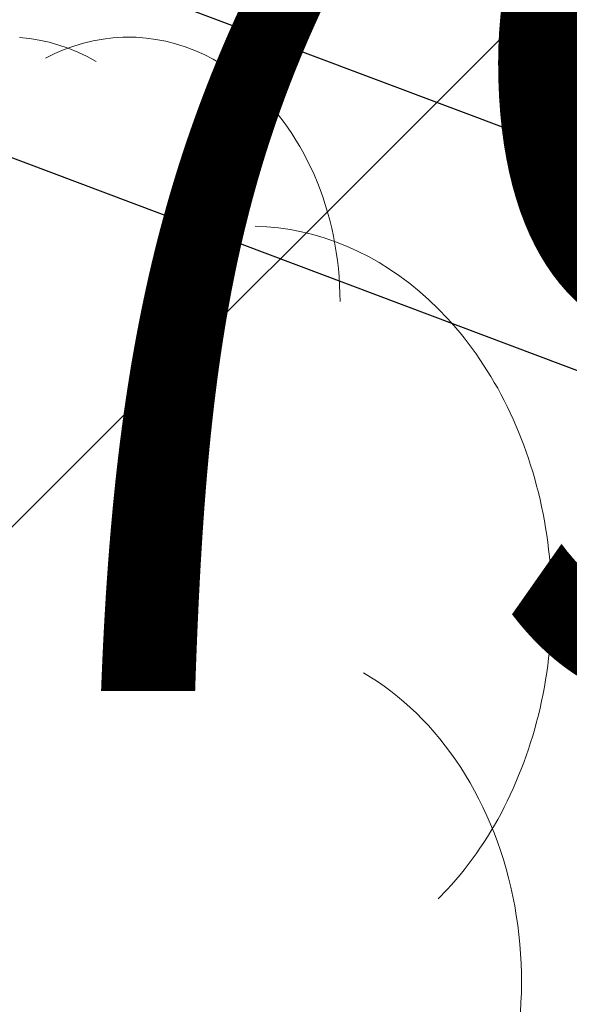
# Model space of a CAD drawing. Units: metres. Extents: x 3 to 6571835, y 1 to 4683161.
# Drawn here: x 6569516 to 6569517, y 4682004 to 4682005 of the extents above; entities that cross this region are included whole.
import ezdxf
from ezdxf.enums import TextEntityAlignment as Align

# ---------------------------------------------------------------- set-up
doc = ezdxf.new("R2010")
doc.units = ezdxf.units.M
doc.header["$MEASUREMENT"] = 0
doc.linetypes.add('DASHDOT', pattern=[1, 0.5, -0.25, 0, -0.25])
for name, color, linetype, lineweight in [('00_mb_new_port_area', 43, 'Continuous', 50), ('00_mb_sector_area', 7, 'DASHDOT', 30), ('Hatch conservation area', 1, 'Continuous', 9)]:
    doc.layers.add(name, color=color, linetype=linetype, lineweight=lineweight)
doc.layers.add('top znaci', color=250, linetype='Continuous')
doc.layers.add('zardinjere', color=3, linetype='Continuous')
doc.styles.add('DETAC', font='txt.shx', dxfattribs={"width": 0.8})

# ---------------------------------------------------------------- blocks, each defined once
blk = doc.blocks.new('TACKA')
at = {"color": 0, "linetype": 'ByBlock', "style": 'DETAC', "width": 0.8}
for tag, p in [('IMTAC', (0.5751484408243925, 0.6849340635621104)), ('KOTAC', (0.5751484408243925, -0.6913018931144208))]:
    blk.add_attdef(tag, text='', height=1, dxfattribs=at).set_placement(p, align=Align.MIDDLE_LEFT)
at = {"color": 0, "linetype": 'ByBlock', "style": 'DETAC', "width": 0.8, "flags": 1}
blk.add_attdef('OPTAC', text='', height=1, dxfattribs=at).set_placement((-0.4106389850749395, -0.002909838457522795), align=Align.MIDDLE_RIGHT)
blk = doc.blocks.new('T95-04')
at = {"linetype": 'Continuous', "lineweight": 9}
for points in [[(0.0935198, 5.04436, 0), (0.0835374, 5.050009999999999, 0), (0.07348560000000001, 5.05546, 0), (0.0633667, 5.06071, 0), (0.05318340000000001, 5.06576, 0), (0.042938, 5.07061, 0), (0.0326331, 5.075269999999997, 0), (0.0222712, 5.07972, 0), (0.0118549, 5.08396, 0), (0.00138661, 5.088009999999997, 0), (-0.00913097, 5.09184, 0), (-0.0196953, 5.09548, 0), (-0.0303038, 5.0989, 0), (-0.0409539, 5.102119999999998, 0), (-0.05164299999999999, 5.105119999999999, 0), (-0.0623684, 5.10792, 0), (-0.0731275, 5.110509999999996, 0), (-0.0839177, 5.112879999999997, 0), (-0.09473630000000001, 5.11505, 0), (-0.105581, 5.116999999999999, 0), (-0.116448, 5.118739999999998, 0), (-0.127336, 5.120269999999996, 0), (-0.138242, 5.12159, 0), (-0.149163, 5.12269, 0), (-0.160097, 5.123579999999998, 0)], [(0.9, 4.25, 0), (0.899914, 4.2637, 0), (0.8996569999999998, 4.277389999999998, 0), (0.899228, 4.291069999999999, 0), (0.8986280000000001, 4.30475, 0), (0.8978569999999999, 4.31841, 0), (0.896915, 4.332049999999997, 0), (0.895803, 4.345679999999997, 0), (0.8945190000000001, 4.35928, 0), (0.8930659999999999, 4.372849999999997, 0), (0.8914429999999999, 4.3864, 0), (0.8896499999999999, 4.39991, 0), (0.887689, 4.41338, 0), (0.8855589999999999, 4.426819999999998, 0), (0.8832610000000001, 4.440209999999998, 0), (0.8807950000000001, 4.453549999999999, 0), (0.8781629999999999, 4.466849999999999, 0), (0.875365, 4.480089999999997, 0), (0.8724009999999998, 4.493269999999998, 0), (0.8692729999999999, 4.5064, 0), (0.86598, 4.519459999999998, 0), (0.8625249999999999, 4.532459999999999, 0), (0.8589069999999999, 4.54539, 0), (0.8551270000000001, 4.558239999999998, 0), (0.851188, 4.571019999999998, 0), (0.847088, 4.583719999999998, 0), (0.84283, 4.596339999999997, 0), (0.8384149999999998, 4.608869999999998, 0), (0.833843, 4.621319999999998, 0), (0.8291159999999997, 4.63368, 0), (0.824235, 4.64594, 0), (0.8192009999999998, 4.6581, 0), (0.8140149999999998, 4.670169999999997, 0), (0.808679, 4.682129999999999, 0), (0.8031939999999999, 4.693979999999998, 0), (0.79756, 4.705729999999999, 0), (0.7917810000000002, 4.717369999999998, 0), (0.785856, 4.728889999999998, 0), (0.7797880000000001, 4.740289999999999, 0), (0.773578, 4.75157, 0), (0.7672280000000004, 4.76273, 0), (0.760738, 4.773769999999998, 0), (0.754111, 4.784669999999998, 0), (0.7473489999999999, 4.795449999999997, 0), (0.740452, 4.80609, 0), (0.733423, 4.8166, 0), (0.726263, 4.826959999999997, 0), (0.7189740000000004, 4.837189999999997, 0), (0.7115580000000002, 4.847269999999999, 0), (0.704017, 4.85721, 0), (0.6963520000000001, 4.86699, 0), (0.688566, 4.876629999999998, 0), (0.6806600000000002, 4.886109999999999, 0), (0.672636, 4.89543, 0), (0.664496, 4.9046, 0), (0.656243, 4.91361, 0), (0.647878, 4.92246, 0), (0.6394029999999999, 4.93114, 0), (0.630821, 4.93965, 0), (0.6221320000000004, 4.947989999999999, 0), (0.6133410000000002, 4.956169999999998, 0), (0.604448, 4.964169999999998, 0), (0.595456, 4.971989999999999, 0), (0.5863680000000004, 4.979639999999998, 0), (0.577184, 4.987109999999999, 0), (0.5679090000000003, 4.994399999999997, 0), (0.5585430000000003, 5.001509999999997, 0), (0.549089, 5.008429999999997, 0), (0.5395500000000001, 5.015169999999999, 0), (0.529927, 5.021709999999997, 0), (0.520224, 5.02808, 0), (0.5104420000000001, 5.034239999999998, 0), (0.5005850000000001, 5.040219999999997, 0), (0.490653, 5.046009999999998, 0), (0.4806510000000002, 5.051599999999996, 0), (0.470579, 5.056989999999998, 0), (0.4604420000000001, 5.062179999999997, 0), (0.45024, 5.067179999999998, 0), (0.4399770000000001, 5.071969999999999, 0), (0.4296560000000003, 5.076569999999998, 0), (0.419278, 5.08096, 0), (0.408846, 5.085149999999998, 0), (0.398364, 5.089129999999999, 0), (0.387832, 5.092909999999998, 0), (0.377255, 5.096479999999997, 0), (0.366634, 5.099849999999999, 0), (0.355973, 5.102999999999997, 0), (0.345273, 5.105949999999999, 0), (0.334538, 5.10869, 0), (0.323769, 5.111209999999998, 0), (0.312971, 5.113529999999999, 0), (0.302144, 5.11563, 0), (0.291293, 5.11753, 0), (0.280419, 5.119209999999998, 0), (0.269526, 5.120669999999998, 0), (0.258615, 5.121929999999998, 0), (0.24769, 5.122969999999998, 0), (0.236754, 5.123789999999998, 0), (0.225808, 5.12441, 0), (0.214857, 5.124799999999998, 0), (0.203901, 5.12499, 0), (0.192945, 5.124959999999997, 0), (0.18199, 5.124709999999999, 0), (0.17104, 5.124249999999999, 0), (0.160097, 5.123579999999998, 0), (0.149163, 5.12269, 0), (0.138242, 5.12159, 0), (0.127336, 5.120269999999996, 0), (0.116448, 5.118739999999998, 0), (0.105581, 5.116999999999999, 0), (0.09473630000000001, 5.11505, 0), (0.0839177, 5.112879999999997, 0), (0.0731275, 5.110509999999996, 0), (0.0623684, 5.10792, 0), (0.05164299999999999, 5.105119999999999, 0), (0.0409539, 5.102119999999998, 0), (0.0303038, 5.0989, 0), (0.0196953, 5.09548, 0), (0.00913097, 5.09184, 0), (-0.00138661, 5.088009999999997, 0), (-0.0118549, 5.08396, 0), (-0.0222712, 5.07972, 0), (-0.0326331, 5.075269999999997, 0), (-0.042938, 5.07061, 0), (-0.05318340000000001, 5.06576, 0), (-0.0633667, 5.06071, 0), (-0.07348560000000001, 5.05546, 0), (-0.0835374, 5.050009999999999, 0), (-0.0935198, 5.04436, 0)], [(1.224699999999999, 2.273909999999998, 0), (1.23963, 2.28914, 0), (1.25432, 2.304729999999997, 0), (1.26877, 2.320669999999998, 0), (1.28298, 2.336949999999998, 0), (1.296929999999999, 2.353569999999999, 0), (1.310619999999999, 2.37053, 0), (1.324039999999998, 2.387809999999999, 0), (1.337199999999999, 2.405409999999998, 0), (1.35009, 2.423319999999999, 0), (1.362689999999999, 2.441549999999998, 0), (1.37501, 2.460069999999999, 0), (1.387049999999999, 2.478879999999997, 0), (1.398789999999999, 2.49799, 0), (1.410229999999999, 2.51737, 0), (1.421379999999999, 2.53702, 0), (1.43222, 2.556939999999999, 0), (1.44275, 2.577119999999998, 0), (1.45297, 2.597539999999999, 0), (1.462869999999997, 2.618209999999999, 0), (1.47245, 2.63911, 0), (1.4817, 2.660239999999999, 0), (1.490629999999999, 2.681589999999999, 0), (1.499229999999999, 2.703149999999998, 0), (1.507489999999999, 2.724909999999998, 0), (1.515419999999999, 2.746869999999998, 0), (1.52301, 2.769019999999998, 0), (1.53025, 2.791339999999998, 0), (1.53715, 2.813829999999999, 0), (1.5437, 2.836489999999998, 0), (1.5499, 2.8593, 0), (1.555739999999999, 2.882249999999998, 0), (1.561239999999999, 2.905349999999998, 0), (1.56637, 2.92856, 0), (1.57115, 2.9519, 0), (1.57556, 2.97535, 0), (1.57962, 2.998899999999999, 0), (1.583309999999999, 3.022549999999998, 0), (1.586629999999999, 3.046279999999998, 0), (1.58959, 3.070079999999998, 0), (1.592179999999999, 3.093949999999998, 0), (1.5944, 3.117879999999998, 0), (1.596249999999999, 3.141859999999998, 0), (1.597729999999999, 3.16588, 0), (1.59884, 3.189929999999998, 0), (1.59959, 3.213999999999998, 0), (1.599949999999999, 3.23809, 0), (1.599949999999999, 3.262179999999998, 0), (1.59958, 3.286259999999998, 0), (1.598829999999999, 3.31033, 0), (1.597719999999996, 3.334379999999999, 0), (1.59623, 3.3584, 0), (1.594379999999999, 3.382379999999998, 0), (1.592149999999999, 3.406309999999998, 0), (1.58956, 3.43018, 0), (1.586599999999998, 3.45398, 0), (1.58327, 3.477709999999998, 0), (1.579569999999999, 3.50136, 0), (1.57552, 3.524909999999998, 0), (1.571099999999999, 3.54835, 0), (1.566319999999999, 3.571689999999998, 0), (1.56118, 3.59491, 0), (1.555679999999999, 3.617999999999998, 0), (1.549829999999996, 3.64095, 0), (1.543629999999997, 3.663759999999999, 0), (1.537069999999999, 3.686409999999998, 0), (1.53017, 3.708899999999998, 0), (1.52292, 3.73123, 0), (1.515329999999999, 3.753369999999998, 0), (1.5074, 3.775329999999998, 0), (1.499139999999996, 3.797089999999998, 0), (1.49054, 3.818639999999998, 0), (1.4816, 3.839989999999998, 0), (1.472339999999999, 3.861119999999998, 0), (1.46276, 3.882019999999998, 0), (1.45286, 3.90268, 0), (1.442639999999999, 3.923109999999999, 0), (1.432099999999999, 3.94328, 0), (1.42126, 3.963189999999998, 0), (1.410109999999999, 3.98285, 0), (1.39866, 4.002219999999999, 0), (1.386919999999999, 4.021319999999998, 0), (1.374879999999999, 4.04014, 0), (1.362549999999999, 4.058659999999997, 0), (1.349949999999999, 4.076869999999998, 0), (1.337059999999999, 4.094789999999997, 0), (1.3239, 4.112379999999999, 0), (1.31047, 4.129659999999999, 0), (1.296769999999998, 4.146609999999999, 0), (1.28282, 4.16323, 0), (1.26862, 4.179509999999998, 0), (1.254159999999999, 4.195439999999998, 0), (1.23946, 4.21103, 0), (1.224529999999999, 4.22625, 0), (1.209359999999998, 4.241109999999999, 0), (1.193969999999998, 4.255609999999999, 0), (1.17836, 4.26973, 0), (1.162529999999998, 4.283469999999999, 0), (1.14649, 4.296829999999999, 0), (1.130249999999998, 4.3098, 0), (1.113809999999998, 4.322379999999999, 0), (1.097189999999996, 4.334559999999997, 0), (1.08037, 4.34633, 0), (1.063379999999998, 4.3577, 0), (1.046219999999999, 4.36866, 0), (1.028889999999997, 4.379199999999999, 0), (1.0114, 4.389319999999997, 0), (0.9937590000000001, 4.39902, 0), (0.975972, 4.40829, 0), (0.958045, 4.41713, 0), (0.9399850000000001, 4.425539999999998, 0), (0.9217989999999998, 4.43351, 0), (0.903493, 4.44104, 0), (0.885075, 4.448129999999999, 0), (0.8665499999999999, 4.45478, 0), (0.8479270000000001, 4.460969999999996, 0), (0.829211, 4.466719999999998, 0), (0.810411, 4.472019999999996, 0), (0.7915320000000003, 4.47686, 0), (0.772582, 4.481239999999997, 0), (0.7535680000000001, 4.48517, 0), (0.7344970000000001, 4.48864, 0), (0.7153760000000001, 4.491649999999999, 0), (0.696212, 4.4942, 0), (0.677013, 4.49629, 0), (0.6577850000000001, 4.49791, 0), (0.6385350000000001, 4.499069999999997, 0), (0.619271, 4.499769999999998, 0), (0.6, 4.5, 0)], [(1.496389999999997, 1.89934, 0), (1.49832, 1.931359999999999, 0), (1.499519999999999, 1.963449999999999, 0), (1.499989999999999, 1.995559999999996, 0), (1.49973, 2.02768, 0), (1.498729999999999, 2.059769999999998, 0), (1.496999999999999, 2.091819999999998, 0), (1.494529999999999, 2.12379, 0), (1.491339999999999, 2.155659999999996, 0), (1.48742, 2.187409999999998, 0), (1.482779999999999, 2.218999999999998, 0), (1.47742, 2.25041, 0), (1.471349999999999, 2.28162, 0), (1.46456, 2.3126, 0), (1.45707, 2.343319999999998, 0), (1.448879999999999, 2.373759999999998, 0), (1.439999999999999, 2.4039, 0), (1.430429999999999, 2.43371, 0), (1.42019, 2.463169999999998, 0), (1.40927, 2.492249999999998, 0), (1.397699999999999, 2.520929999999999, 0), (1.385479999999996, 2.549179999999998, 0), (1.37262, 2.576979999999998, 0), (1.359129999999999, 2.604319999999999, 0), (1.34501, 2.631159999999999, 0), (1.3303, 2.65749, 0), (1.31498, 2.683279999999998, 0), (1.299089999999998, 2.70852, 0), (1.28262, 2.733169999999998, 0), (1.2656, 2.757229999999998, 0), (1.248029999999998, 2.780679999999998, 0), (1.22994, 2.80348, 0), (1.21133, 2.825639999999998, 0), (1.192229999999999, 2.847109999999998, 0), (1.172639999999999, 2.8679, 0), (1.15259, 2.887979999999997, 0), (1.132079999999998, 2.907339999999998, 0), (1.11114, 2.925959999999999, 0), (1.08979, 2.94382, 0), (1.06803, 2.960909999999996, 0), (1.0459, 2.977219999999998, 0), (1.0234, 2.992729999999999, 0), (1.00055, 3.007439999999999, 0), (0.977383, 3.021319999999998, 0)]]:
    blk.add_polyline3d(points, dxfattribs=at)

msp = doc.modelspace()

# ---------------------------------------------------------------- hatches: boundary and pattern name
at = {"layer": '00_mb_new_port_area', "lineweight": -3}
h = msp.add_hatch(dxfattribs=at)
h.set_pattern_fill('ANSI37', color=256, scale=50)
h.set_pattern_definition([(45, (0, 0), (-4.419417382415922, 4.419417382415922), []), (135, (0, 0), (-4.419417382415922, -4.419417382415921), [])])
edge = h.paths.add_edge_path()
edge.add_line((6569986.101501582, 4682590.021919183), (6569956.081107585, 4682571.740497716))
edge.add_line((6569956.081107585, 4682571.740497716), (6569915.255356923, 4682552.785696314))
edge.add_line((6569915.255356923, 4682552.785696314), (6569898.678173086, 4682544.122102962))
edge.add_line((6569898.678173086, 4682544.122102962), (6569885.856022811, 4682535.882205872))
edge.add_line((6569885.856022811, 4682535.882205872), (6569870.652719684, 4682524.576515037))
edge.add_line((6569870.652719684, 4682524.576515037), (6569840.38305639, 4682493.976047185))
edge.add_line((6569840.38305639, 4682493.976047185), (6569832.531234916, 4682485.59639124))
edge.add_line((6569832.531234916, 4682485.59639124), (6569824.186951992, 4682465.54925534))
edge.add_line((6569824.186951992, 4682465.54925534), (6569822.294397559, 4682457.938036955))
edge.add_line((6569822.294397559, 4682457.938036955), (6569820.145965215, 4682452.1018852))
edge.add_line((6569820.145965215, 4682452.1018852), (6569815.482166312, 4682429.776770147))
edge.add_line((6569815.482166312, 4682429.776770147), (6569816.397194167, 4682408.219610342))
edge.add_line((6569816.397194167, 4682408.219610342), (6569816.535905836, 4682398.835576362))
edge.add_line((6569816.535905836, 4682398.835576362), (6569820.611300976, 4682385.144869715))
edge.add_line((6569820.611300976, 4682385.144869715), (6569827.629897881, 4682367.849864687))
edge.add_line((6569827.629897881, 4682367.849864687), (6569836.507840732, 4682349.784017595))
edge.add_line((6569836.507840732, 4682349.784017595), (6569859.867400969, 4682329.396637823))
edge.add_line((6569859.867400969, 4682329.396637823), (6569782.476887207, 4682156.324700228))
edge.add_line((6569782.476887207, 4682156.324700228), (6569804.457738917, 4682123.12739438))
edge.add_line((6569804.457738917, 4682123.12739438), (6569808.329, 4682045.626))
edge.add_line((6569808.329, 4682045.626), (6569803.95657422, 4682044.204467032))
edge.add_line((6569803.95657422, 4682044.204467032), (6569796.555451088, 4682040.703613248))
edge.add_line((6569796.555451088, 4682040.703613248), (6569785.900088317, 4682035.212572278))
edge.add_line((6569785.900088317, 4682035.212572278), (6569773.285999999, 4682029.397))
edge.add_line((6569773.285999999, 4682029.397), (6569710.301538462, 4682015.832538461))
edge.add_line((6569710.301538462, 4682015.832538461), (6569707.53, 4682040.75))
edge.add_line((6569707.53, 4682040.75), (6569652.325983862, 4682033.962096161))
edge.add_line((6569652.325983862, 4682033.962096161), (6569641.338867173, 4682042.463261342))
edge.add_line((6569641.338867173, 4682042.463261342), (6569640.004684333, 4682044.485238777))
edge.add_line((6569640.004684333, 4682044.485238777), (6569598.043280573, 4681994.105171384))
edge.add_line((6569598.043280573, 4681994.105171384), (6569485.460418322, 4682034.901516542))
edge.add_line((6569485.460418322, 4682034.901516542), (6569484.049589251, 4682067.73824741))
edge.add_line((6569484.049589251, 4682067.73824741), (6569484.839673056, 4682097.282975527))
edge.add_line((6569484.839673056, 4682097.282975527), (6569486.461594978, 4682112.898532203))
edge.add_line((6569486.461594978, 4682112.898532203), (6569488.235958131, 4682123.044086463))
edge.add_line((6569488.235958131, 4682123.044086463), (6569489.725, 4682143.906))
edge.add_line((6569489.725, 4682143.906), (6569494.472693973, 4682145.463303587))
edge.add_line((6569494.472693973, 4682145.463303587), (6569540.225999675, 4682257.187999203))
edge.add_line((6569540.225999675, 4682257.187999203), (6569541.57056985, 4682263.736904895))
edge.add_line((6569541.57056985, 4682263.736904895), (6569542.240550396, 4682263.465327963))
edge.add_line((6569542.240550396, 4682263.465327963), (6569551.376, 4682262.824))
edge.add_line((6569551.376, 4682262.824), (6569556.311746083, 4682260.682960455))
edge.add_line((6569556.311746083, 4682260.682960455), (6569558.2832817, 4682261.637331532))
edge.add_line((6569558.2832817, 4682261.637331532), (6569563.635286512, 4682266.935308517))
edge.add_line((6569563.635286512, 4682266.935308517), (6569569.055938193, 4682275.33062306))
edge.add_line((6569569.055938193, 4682275.33062306), (6569576.300376747, 4682281.379510012))
edge.add_line((6569576.300376747, 4682281.379510012), (6569579.759807294, 4682287.990553369))
edge.add_line((6569579.759807294, 4682287.990553369), (6569581.843797646, 4682297.757039336))
edge.add_line((6569581.843797646, 4682297.757039336), (6569582.851593432, 4682299.438888879))
edge.add_line((6569582.851593432, 4682299.438888879), (6569585.927573816, 4682306.933742635))
edge.add_line((6569585.927573816, 4682306.933742635), (6569586.251245304, 4682308.851471636))
edge.add_line((6569586.251245304, 4682308.851471636), (6569591.390645877, 4682314.970653069))
edge.add_line((6569591.390645877, 4682314.970653069), (6569600.409196377, 4682328.172413801))
edge.add_line((6569600.409196377, 4682328.172413801), (6569615.148540515, 4682348.32274706))
edge.add_line((6569615.148540515, 4682348.32274706), (6569618.916299814, 4682351.605373698))
edge.add_line((6569618.916299814, 4682351.605373698), (6569630.980457733, 4682364.944810997))
edge.add_line((6569630.980457733, 4682364.944810997), (6569637.318403593, 4682372.666836928))
edge.add_line((6569637.318403593, 4682372.666836928), (6569638.409593448, 4682375.453389573))
edge.add_line((6569638.409593448, 4682375.453389573), (6569640.998126592, 4682377.778091978))
edge.add_line((6569640.998126592, 4682377.778091978), (6569658.062877317, 4682396.67927253))
edge.add_line((6569658.062877317, 4682396.67927253), (6569659.589160287, 4682403.488760197))
edge.add_line((6569659.589160287, 4682403.488760197), (6569660.069073577, 4682406.441726489))
edge.add_line((6569660.069073577, 4682406.441726489), (6569663.958899302, 4682409.490931946))
edge.add_line((6569663.958899302, 4682409.490931946), (6569664.880184446, 4682409.842867703))
edge.add_line((6569664.880184446, 4682409.842867703), (6569668.440834136, 4682408.117014552))
edge.add_line((6569668.440834136, 4682408.117014552), (6569674.043474002, 4682406.471675145))
edge.add_line((6569674.043474002, 4682406.471675145), (6569675.192261506, 4682406.531443591))
edge.add_line((6569675.192261506, 4682406.531443591), (6569674.996847108, 4682407.473992394))
edge.add_line((6569674.996847108, 4682407.473992394), (6569673.688276541, 4682410.172610594))
edge.add_line((6569673.688276541, 4682410.172610594), (6569673.412791991, 4682411.122646342))
edge.add_line((6569673.412791991, 4682411.122646342), (6569676.094013919, 4682408.208282496))
edge.add_line((6569676.094013919, 4682408.208282496), (6569677.889800697, 4682405.8260751))
edge.add_line((6569677.889800697, 4682405.8260751), (6569681.834413687, 4682405.579928477))
edge.add_line((6569681.834413687, 4682405.579928477), (6569682.368510921, 4682406.183349069))
edge.add_line((6569682.368510921, 4682406.183349069), (6569680.234686032, 4682408.31717396))
edge.add_line((6569680.234686032, 4682408.31717396), (6569676.748918614, 4682413.196798163))
edge.add_line((6569676.748918614, 4682413.196798163), (6569674.698667188, 4682415.02731801))
edge.add_line((6569674.698667188, 4682415.02731801), (6569674.03284429, 4682416.122199312))
edge.add_line((6569674.03284429, 4682416.122199312), (6569674.117647212, 4682417.056316525))
edge.add_line((6569674.117647212, 4682417.056316525), (6569676.484539858, 4682419.423209171))
edge.add_line((6569676.484539858, 4682419.423209171), (6569678.947429345, 4682422.033074568))
edge.add_line((6569678.947429345, 4682422.033074568), (6569679.898046704, 4682421.807835021))
edge.add_line((6569679.898046704, 4682421.807835021), (6569682.323175461, 4682420.050152515))
edge.add_line((6569682.323175461, 4682420.050152515), (6569683.284909289, 4682419.832254908))
edge.add_line((6569683.284909289, 4682419.832254908), (6569685.960399983, 4682421.149946846))
edge.add_line((6569685.960399983, 4682421.149946846), (6569688.739718931, 4682422.271485322))
edge.add_line((6569688.739718931, 4682422.271485322), (6569690.152447622, 4682423.661235167))
edge.add_line((6569690.152447622, 4682423.661235167), (6569691.246614949, 4682425.335115142))
edge.add_line((6569691.246614949, 4682425.335115142), (6569694.391090716, 4682429.219105942))
edge.add_line((6569694.391090716, 4682429.219105942), (6569696.330183252, 4682432.707771264))
edge.add_line((6569696.330183252, 4682432.707771264), (6569706.919458535, 4682440.181645866))
edge.add_line((6569706.919458535, 4682440.181645866), (6569707.391849551, 4682439.40429493))
edge.add_line((6569707.391849551, 4682439.40429493), (6569707.324123395, 4682438.410975112))
edge.add_line((6569707.324123395, 4682438.410975112), (6569706.667901744, 4682437.425443035))
edge.add_line((6569706.667901744, 4682437.425443035), (6569706.022112251, 4682436.992611133))
edge.add_line((6569706.022112251, 4682436.992611133), (6569707.72744252, 4682432.314606734))
edge.add_line((6569707.72744252, 4682432.314606734), (6569710.838899368, 4682434.850733083))
edge.add_line((6569710.838899368, 4682434.850733083), (6569713.490726477, 4682436.246703362))
edge.add_line((6569713.490726477, 4682436.246703362), (6569714.040587855, 4682436.79656474))
edge.add_line((6569714.040587855, 4682436.79656474), (6569714.04372216, 4682437.9345971))
edge.add_line((6569714.04372216, 4682437.9345971), (6569712.753084187, 4682439.440791531))
edge.add_line((6569712.753084187, 4682439.440791531), (6569711.460343401, 4682440.189800018))
edge.add_line((6569711.460343401, 4682440.189800018), (6569710.886319902, 4682443.613305672))
edge.add_line((6569710.886319902, 4682443.613305672), (6569714.163648958, 4682445.879157234))
edge.add_line((6569714.163648958, 4682445.879157234), (6569717.064931628, 4682446.434665613))
edge.add_line((6569717.064931628, 4682446.434665613), (6569727.01033587, 4682445.497398192))
edge.add_line((6569727.01033587, 4682445.497398192), (6569728.287581883, 4682446.172839528))
edge.add_line((6569728.287581883, 4682446.172839528), (6569729.852302443, 4682448.114990326))
edge.add_line((6569729.852302443, 4682448.114990326), (6569731.808713642, 4682450.071401523))
edge.add_line((6569731.808713642, 4682450.071401523), (6569732.44892292, 4682455.263348752))
edge.add_line((6569732.44892292, 4682455.263348752), (6569732.487121859, 4682457.261555966))
edge.add_line((6569732.487121859, 4682457.261555966), (6569732.850366535, 4682458.177348459))
edge.add_line((6569732.850366535, 4682458.177348459), (6569734.616307607, 4682459.066037517))
edge.add_line((6569734.616307607, 4682459.066037517), (6569743.921828425, 4682445.588629006))
edge.add_arc((6569746.375070185, 4682448.042594615), 3.469919645627153, 225.0084515364489, 385.2079873458719)
edge.add_line((6569749.514541361, 4682449.520452218), (6569740.379039866, 4682466.147921768))
edge.add_line((6569740.379039866, 4682466.147921768), (6569736.472793648, 4682469.949261804))
edge.add_line((6569736.472793648, 4682469.949261804), (6569737.172543736, 4682470.48838975))
edge.add_line((6569737.172543736, 4682470.48838975), (6569739.017763539, 4682469.980981955))
edge.add_line((6569739.017763539, 4682469.980981955), (6569740.291654025, 4682467.278996265))
edge.add_line((6569740.291654025, 4682467.278996265), (6569744.136917713, 4682461.432534599))
edge.add_line((6569744.136917713, 4682461.432534599), (6569745.486132882, 4682458.755934322))
edge.add_line((6569745.486132882, 4682458.755934322), (6569746.168161608, 4682458.051687649))
edge.add_line((6569746.168161608, 4682458.051687649), (6569761.262082942, 4682469.112727129))
edge.add_arc((6569760.048590364, 4682474.448565423), 5.472086853537765, 282.8124552084563, 369.6410493896485)
edge.add_line((6569765.443391123, 4682475.365003813), (6569766.740499496, 4682482.240372316))
edge.add_line((6569766.740499496, 4682482.240372316), (6569767.410740304, 4682484.116209022))
edge.add_arc((6569787.794302443, 4682470.267384993), 24.64304227294838, 127.63265788193951, 145.8073659908916, ccw=False)
edge.add_line((6569772.747343139, 4682489.783238757), (6569773.388206962, 4682490.747134538))
edge.add_line((6569773.388206962, 4682490.747134538), (6569773.552315914, 4682491.72909984))
edge.add_line((6569773.552315914, 4682491.72909984), (6569773.247853513, 4682494.711036735))
edge.add_line((6569773.247853513, 4682494.711036735), (6569774.237009857, 4682498.542993569))
edge.add_line((6569774.237009857, 4682498.542993569), (6569775.312581514, 4682501.321310628))
edge.add_line((6569775.312581514, 4682501.321310628), (6569780.167949726, 4682506.356431304))
edge.add_line((6569780.167949726, 4682506.356431304), (6569781.019555516, 4682508.149115951))
edge.add_line((6569781.019555516, 4682508.149115951), (6569783.781659429, 4682517.74924667))
edge.add_line((6569783.781659429, 4682517.74924667), (6569784.927510297, 4682519.359208846))
edge.add_line((6569784.927510297, 4682519.359208846), (6569802.234557506, 4682534.394383491))
edge.add_arc((6569549.389576316, 4683028.640847413), 555.1667781956463, 297.09322774125, 299.1601625532143)
edge.add_line((6569819.896034228, 4682543.835311306), (6569821.537843947, 4682544.974770009))
edge.add_line((6569821.537843947, 4682544.974770009), (6569826.261574982, 4682546.593073274))
edge.add_line((6569826.261574982, 4682546.593073274), (6569841.211525883, 4682552.286496027))
edge.add_line((6569841.211525883, 4682552.286496027), (6569848.05730867, 4682556.419225484))
edge.add_line((6569848.05730867, 4682556.419225484), (6569849.859897743, 4682557.279885156))
edge.add_line((6569849.859897743, 4682557.279885156), (6569858.294555269, 4682560.413072237))
edge.add_line((6569858.294555269, 4682560.413072237), (6569874.719174243, 4682564.745165523))
edge.add_line((6569874.719174243, 4682564.745165523), (6569876.428659841, 4682565.71975344))
edge.add_line((6569876.428659841, 4682565.71975344), (6569878.259307309, 4682568.089883708))
edge.add_line((6569878.259307309, 4682568.089883708), (6569880.01221865, 4682569.011550082))
edge.add_line((6569880.01221865, 4682569.011550082), (6569882.990810823, 4682569.239932098))
edge.add_line((6569882.990810823, 4682569.239932098), (6569885.961290689, 4682568.838255159))
edge.add_line((6569885.961290689, 4682568.838255159), (6569888.907154641, 4682568.275949338))
edge.add_line((6569888.907154641, 4682568.275949338), (6569889.941887815, 4682568.207358981))
edge.add_line((6569889.941887815, 4682568.207358981), (6569902.782272673, 4682569.945423104))
edge.add_line((6569902.782272673, 4682569.945423104), (6569909.633559439, 4682571.337734658))
edge.add_line((6569909.633559439, 4682571.337734658), (6569912.56750179, 4682570.750021352))
edge.add_line((6569912.56750179, 4682570.750021352), (6569913.554475387, 4682570.598127541))
edge.add_line((6569913.554475387, 4682570.598127541), (6569914.523712186, 4682570.786384241))
edge.add_line((6569914.523712186, 4682570.786384241), (6569915.212268001, 4682571.497328972))
edge.add_line((6569915.212268001, 4682571.497328972), (6569916.5861781, 4682574.160147713))
edge.add_line((6569916.5861781, 4682574.160147713), (6569917.291862829, 4682574.858611294))
edge.add_line((6569917.291862829, 4682574.858611294), (6569918.223638572, 4682575.20729397))
edge.add_line((6569918.223638572, 4682575.20729397), (6569921.200145992, 4682575.561110587))
edge.add_line((6569921.200145992, 4682575.561110587), (6569924.128735458, 4682576.207103916))
edge.add_line((6569924.128735458, 4682576.207103916), (6569940.031210211, 4682577.957121409))
edge.add_line((6569940.031210211, 4682577.957121409), (6569946.82985899, 4682579.616017879))
edge.add_line((6569946.82985899, 4682579.616017879), (6569956.41711318, 4682582.456244285))
edge.add_line((6569956.41711318, 4682582.456244285), (6569986.101501582, 4682590.021919183))
at = {"layer": '00_mb_sector_area', "lineweight": -3, "true_color": 0x5e67af}
h = msp.add_hatch(dxfattribs=at)
h.set_pattern_fill('ANSI31', color=165, scale=40)
h.set_pattern_definition([(45, (0, 0), (-3.535533905932738, 3.535533905932738), [])])
edge = h.paths.add_edge_path()
edge.add_line((6569498.467247012, 4682155.269331226), (6569413.479642599, 4682161.404638178))
edge.add_line((6569413.479642599, 4682161.404638178), (6569414.241486732, 4682154.444905763))
edge.add_line((6569414.241486732, 4682154.444905763), (6569419.759761392, 4682094.302145215))
edge.add_line((6569419.759761392, 4682094.302145215), (6569419.193079271, 4682039.292129193))
edge.add_line((6569419.193079271, 4682039.292129193), (6569411.893850259, 4682032.28350796))
edge.add_line((6569411.893850259, 4682032.28350796), (6569409.943510599, 4682026.378115043))
edge.add_line((6569409.943510599, 4682026.378115043), (6569417.744228112, 4682025.378023054))
edge.add_line((6569417.744228112, 4682025.378023054), (6569402.983408471, 4681978.847601381))
edge.add_line((6569402.983408471, 4681978.847601381), (6569387.811551291, 4681933.42277385))
edge.add_line((6569387.811551291, 4681933.42277385), (6569385.105259317, 4681919.33170737))
edge.add_line((6569385.105259317, 4681919.33170737), (6569375.581632254, 4681920.834302882))
edge.add_line((6569375.581632254, 4681920.834302882), (6569377.149876391, 4681906.409987639))
edge.add_line((6569377.149876391, 4681906.409987639), (6569375.064990724, 4681906.199998107))
edge.add_line((6569375.064990724, 4681906.199998107), (6569375.952279719, 4681897.172687124))
edge.add_line((6569375.952279719, 4681897.172687124), (6569325.543552917, 4681892.081993159))
edge.add_line((6569325.543552917, 4681892.081993159), (6569325.81711736, 4681889.479201339))
edge.add_line((6569325.81711736, 4681889.479201339), (6569321.267179751, 4681889.000983642))
edge.add_line((6569321.267179751, 4681889.000983642), (6569301.296219495, 4681887.676533579))
edge.add_line((6569301.296219495, 4681887.676533579), (6569301.766116452, 4681881.292407985))
edge.add_line((6569301.766116452, 4681881.292407985), (6569302.340000012, 4681879.339999967))
edge.add_line((6569302.340000012, 4681879.339999967), (6569302.210000009, 4681876.709999906))
edge.add_line((6569302.210000009, 4681876.709999906), (6569304.170001328, 4681876.639986541))
edge.add_line((6569304.170001328, 4681876.639986541), (6569304.4, 4681874.31))
edge.add_line((6569304.4, 4681874.31), (6569302.749999995, 4681869.229999986))
edge.add_line((6569302.749999995, 4681869.229999986), (6569300.420000059, 4681869.709999972))
edge.add_line((6569300.420000059, 4681869.709999972), (6569295.990000013, 4681860.709999981))
edge.add_line((6569295.990000013, 4681860.709999981), (6569293.687710462, 4681858.495139179))
edge.add_line((6569293.687710462, 4681858.495139179), (6569293.4, 4681854.089999999))
edge.add_line((6569293.4, 4681854.089999999), (6569293.58, 4681852.980000001))
edge.add_line((6569293.58, 4681852.980000001), (6569294.269999999, 4681851.600000001))
edge.add_line((6569294.269999999, 4681851.600000001), (6569294.809999275, 4681851.150000604))
edge.add_line((6569294.809999275, 4681851.150000604), (6569295.839999992, 4681850.550000183))
edge.add_line((6569295.839999992, 4681850.550000183), (6569305.129999945, 4681861.24000013))
edge.add_line((6569305.129999945, 4681861.24000013), (6569304.950000001, 4681864.66999999))
edge.add_line((6569304.950000001, 4681864.66999999), (6569305.139999998, 4681866.059999985))
edge.add_line((6569305.139999998, 4681866.059999985), (6569305.790000002, 4681868.380000004))
edge.add_line((6569305.790000002, 4681868.380000004), (6569307.3, 4681871.309999999))
edge.add_line((6569307.3, 4681871.309999999), (6569309.617658999, 4681872.887702301))
edge.add_line((6569309.617658999, 4681872.887702301), (6569323.135564581, 4681874.533159039))
edge.add_line((6569323.135564581, 4681874.533159039), (6569324.124454623, 4681874.1661483))
edge.add_line((6569324.124454623, 4681874.1661483), (6569325.125233498, 4681873.323908652))
edge.add_line((6569325.125233498, 4681873.323908652), (6569326.288503662, 4681872.180841559))
edge.add_arc((6569318.517008601, 4681864.211842947), 11.13108594700498, 14.157843923338817, 45.7188800002026, ccw=False)
edge.add_line((6569329.309994217, 4681866.934440208), (6569340.864205762, 4681871.71295818))
edge.add_line((6569340.864205762, 4681871.71295818), (6569341.372359605, 4681871.069438827))
edge.add_line((6569341.372359605, 4681871.069438827), (6569341.303657621, 4681870.072360516))
edge.add_line((6569341.303657621, 4681870.072360516), (6569341.030941466, 4681862.077964158))
edge.add_line((6569341.030941466, 4681862.077964158), (6569372.865, 4681863.756))
edge.add_line((6569372.865, 4681863.756), (6569372.198, 4681859.594))
edge.add_line((6569372.198, 4681859.594), (6569369.429, 4681822.715))
edge.add_line((6569369.429, 4681822.715), (6569366.95292735, 4681822.995690793))
edge.add_line((6569366.95292735, 4681822.995690793), (6569366.877, 4681822.315))
edge.add_line((6569366.877, 4681822.315), (6569365.142999999, 4681822.810999998))
edge.add_line((6569365.142999999, 4681822.810999998), (6569364.64, 4681819.460000003))
edge.add_line((6569364.64, 4681819.460000003), (6569366.425, 4681814.252))
edge.add_line((6569366.425, 4681814.252), (6569371.950999999, 4681813.639))
edge.add_line((6569371.950999999, 4681813.639), (6569374.901, 4681819.034))
edge.add_line((6569374.901, 4681819.034), (6569374.722, 4681821.868999998))
edge.add_line((6569374.722, 4681821.868999998), (6569372.801999999, 4681821.89465262))
edge.add_line((6569372.801999999, 4681821.89465262), (6569372.801999999, 4681822.340999999))
edge.add_line((6569372.801999999, 4681822.340999999), (6569371.827, 4681822.433))
edge.add_line((6569371.827, 4681822.433), (6569374.175952963, 4681858.272634973))
edge.add_line((6569374.175952963, 4681858.272634973), (6569375.614, 4681858.178384434))
edge.add_line((6569375.614, 4681858.178384434), (6569375.614, 4681863.360999999))
edge.add_line((6569375.614, 4681863.360999999), (6569399.777739721, 4681857.787575888))
edge.add_line((6569399.777739721, 4681857.787575888), (6569400.633037753, 4681858.28735018))
edge.add_line((6569400.633037753, 4681858.28735018), (6569401.624370931, 4681858.286703065))
edge.add_line((6569401.624370931, 4681858.286703065), (6569420.88420737, 4681852.964133857))
edge.add_line((6569420.88420737, 4681852.964133857), (6569424.759549887, 4681851.985119775))
edge.add_line((6569424.759549887, 4681851.985119775), (6569425.655655349, 4681851.547676509))
edge.add_line((6569425.655655349, 4681851.547676509), (6569429.165306803, 4681847.99915922))
edge.add_line((6569429.165306803, 4681847.99915922), (6569431.583966602, 4681845.487561963))
edge.add_line((6569431.583966602, 4681845.487561963), (6569432.934280558, 4681844.879730792))
edge.add_line((6569432.934280558, 4681844.879730792), (6569435.9104185, 4681844.514024091))
edge.add_line((6569435.9104185, 4681844.514024091), (6569440.787704286, 4681843.42776547))
edge.add_line((6569440.787704286, 4681843.42776547), (6569450.666940896, 4681844.759971665))
edge.add_line((6569450.666940896, 4681844.759971665), (6569451.661825241, 4681844.840305314))
edge.add_line((6569451.661825241, 4681844.840305314), (6569452.630622494, 4681844.619076688))
edge.add_line((6569452.630622494, 4681844.619076688), (6569455.046640166, 4681842.853841598))
edge.add_line((6569455.046640166, 4681842.853841598), (6569459.190847987, 4681840.057994545))
edge.add_line((6569459.190847987, 4681840.057994545), (6569461.801243573, 4681838.580821876))
edge.add_line((6569461.801243573, 4681838.580821876), (6569462.606887924, 4681837.990496826))
edge.add_line((6569462.606887924, 4681837.990496826), (6569463.199426414, 4681837.196387388))
edge.add_line((6569463.199426414, 4681837.196387388), (6569469.805, 4681834.534999998))
edge.add_line((6569469.805, 4681834.534999998), (6569472.476330486, 4681842.282064544))
edge.add_line((6569472.476330486, 4681842.282064544), (6569475.518754736, 4681851.293139523))
edge.add_line((6569475.518754736, 4681851.293139523), (6569476.529417025, 4681854.106203293))
edge.add_line((6569476.529417025, 4681854.106203293), (6569476.900317879, 4681857.508485655))
edge.add_line((6569476.900317879, 4681857.508485655), (6569475.999220894, 4681865.209573792))
edge.add_line((6569475.999220894, 4681865.209573792), (6569474.913045224, 4681869.1690532))
edge.add_line((6569474.913045224, 4681869.1690532), (6569470.260514403, 4681879.471771375))
edge.add_line((6569470.260514403, 4681879.471771375), (6569463.663629277, 4681884.643649601))
edge.add_line((6569463.663629277, 4681884.643649601), (6569461.603218121, 4681886.727518031))
edge.add_line((6569461.603218121, 4681886.727518031), (6569459.568667723, 4681888.301037312))
edge.add_line((6569459.568667723, 4681888.301037312), (6569451.004581415, 4681893.684949234))
edge.add_line((6569451.004581415, 4681893.684949234), (6569442.50049624, 4681899.516571915))
edge.add_line((6569442.50049624, 4681899.516571915), (6569434.387920175, 4681901.399490803))
edge.add_line((6569434.387920175, 4681901.399490803), (6569432.377377142, 4681901.579539433))
edge.add_line((6569432.377377142, 4681901.579539433), (6569424.014102648, 4681903.330224926))
edge.add_line((6569424.014102648, 4681903.330224926), (6569410.783304757, 4681902.75638175))
edge.add_line((6569410.783304757, 4681902.75638175), (6569410.97454939, 4681901.065376563))
edge.add_line((6569410.97454939, 4681901.065376563), (6569409.831481713, 4681900.966194122))
edge.add_line((6569409.831481713, 4681900.966194122), (6569409.890306553, 4681903.327353808))
edge.add_line((6569409.890306553, 4681903.327353808), (6569409.333413725, 4681903.945414473))
edge.add_line((6569409.333413725, 4681903.945414473), (6569411.287940911, 4681915.231556171))
edge.add_arc((6569411.993740582, 4681919.914542192), 4.735874919030481, 59.52904242816811, 261.42913251293845, ccw=False)
edge.add_line((6569414.395310095, 4681923.996327969), (6569431.012880598, 4681978.740492615))
edge.add_arc((6569432.105029594, 4681983.632586665), 5.012521683608311, -26.943214574182207, 257.4152110832258, ccw=False)
edge.add_line((6569436.573472291, 4681981.361376965), (6569467.868416684, 4681974.955193204))
edge.add_line((6569467.868416684, 4681974.955193204), (6569478.534422795, 4681987.103114967))
edge.add_line((6569478.534422795, 4681987.103114967), (6569479.798663802, 4681988.237515213))
edge.add_line((6569479.798663802, 4681988.237515213), (6569480.444827958, 4681989.294744693))
edge.add_line((6569480.444827958, 4681989.294744693), (6569481.610387169, 4681989.085541756))
edge.add_line((6569481.610387169, 4681989.085541756), (6569487.912938633, 4681996.930957818))
edge.add_line((6569487.912938633, 4681996.930957818), (6569487.309750806, 4681997.339898719))
edge.add_line((6569487.309750806, 4681997.339898719), (6569487.988440892, 4681999.30809997))
edge.add_line((6569487.988440892, 4681999.30809997), (6569488.746379066, 4681999.498408156))
edge.add_line((6569488.746379066, 4681999.498408156), (6569491.257599092, 4682001.997027465))
edge.add_line((6569491.257599092, 4682001.997027465), (6569511.208126236, 4681989.964802637))
edge.add_line((6569511.208126236, 4681989.964802637), (6569517.252413466, 4681987.698194927))
edge.add_line((6569517.252413466, 4681987.698194927), (6569518.722692212, 4681990.288686052))
edge.add_line((6569518.722692212, 4681990.288686052), (6569544.353980214, 4681977.787551407))
edge.add_line((6569544.353980214, 4681977.787551407), (6569547.625334796, 4681981.8616924))
edge.add_line((6569547.625334796, 4681981.8616924), (6569549.129627942, 4681981.969844191))
edge.add_line((6569549.129627942, 4681981.969844191), (6569551.232696825, 4681981.78724539))
edge.add_line((6569551.232696825, 4681981.78724539), (6569595.00032335, 4681961.178708101))
edge.add_line((6569595.00032335, 4681961.178708101), (6569605.334000919, 4681950.404447406))
edge.add_line((6569605.334000919, 4681950.404447406), (6569610.38205594, 4681951.66897372))
edge.add_line((6569610.38205594, 4681951.66897372), (6569621.410884943, 4681949.837460668))
edge.add_line((6569621.410884943, 4681949.837460668), (6569623.796195881, 4681949.521392094))
edge.add_line((6569623.796195881, 4681949.521392094), (6569627.976853252, 4681947.646049125))
edge.add_line((6569627.976853252, 4681947.646049125), (6569692.729756946, 4681979.756280154))
edge.add_line((6569692.729756946, 4681979.756280154), (6569726.643733298, 4681989.26451575))
edge.add_line((6569726.643733298, 4681989.26451575), (6569747.206, 4681996.18))
edge.add_line((6569747.206, 4681996.18), (6569817.796, 4682034.233336118))
edge.add_line((6569817.796, 4682034.233336118), (6569811.816, 4682043.639))
edge.add_line((6569811.816, 4682043.639), (6569808.329, 4682045.626))
edge.add_line((6569808.329, 4682045.626), (6569803.95657422, 4682044.204467032))
edge.add_line((6569803.95657422, 4682044.204467032), (6569773.285999999, 4682029.397))
edge.add_line((6569773.285999999, 4682029.397), (6569710.42536032, 4682015.902000001))
edge.add_line((6569710.42536032, 4682015.902000001), (6569712.330000005, 4682001.920000001))
edge.add_line((6569712.330000005, 4682001.920000001), (6569709.653684825, 4682001.407123018))
edge.add_line((6569709.653684825, 4682001.407123018), (6569640.833943365, 4681991.650673001))
edge.add_line((6569640.833943365, 4681991.650673001), (6569639.094999999, 4681998.920999999))
edge.add_line((6569639.094999999, 4681998.920999999), (6569657.634567115, 4682001.109162362))
edge.add_line((6569657.634567115, 4682001.109162362), (6569653.8355, 4682032.424))
edge.add_line((6569653.8355, 4682032.424), (6569641.439995438, 4682042.309999687))
edge.add_line((6569641.439995438, 4682042.309999687), (6569640.004684333, 4682044.485238777))
edge.add_line((6569640.004684333, 4682044.485238777), (6569632.197279413, 4682035.175092609))
edge.add_line((6569632.197279413, 4682035.175092609), (6569598.077272658, 4681994.146046606))
edge.add_line((6569598.077272658, 4681994.146046606), (6569485.353427647, 4682034.940235926))
edge.add_line((6569485.353427647, 4682034.940235926), (6569485.219463058, 4682041.120376583))
edge.add_line((6569485.219463058, 4682041.120376583), (6569484.113279776, 4682063.173774854))
edge.add_line((6569484.113279776, 4682063.173774854), (6569483.780028909, 4682072.960776305))
edge.add_line((6569483.780028909, 4682072.960776305), (6569484.100294774, 4682082.7021413))
edge.add_line((6569484.100294774, 4682082.7021413), (6569484.585889045, 4682092.97173916))
edge.add_line((6569484.585889045, 4682092.97173916), (6569484.839817689, 4682097.285432516))
edge.add_line((6569484.839817689, 4682097.285432516), (6569485.576449541, 4682103.190860557))
edge.add_line((6569485.576449541, 4682103.190860557), (6569486.370846046, 4682111.900653269))
edge.add_line((6569486.370846046, 4682111.900653269), (6569488.284287415, 4682123.03010255))
edge.add_line((6569488.284287415, 4682123.03010255), (6569489.725, 4682143.906))
edge.add_line((6569489.725, 4682143.906), (6569493.339558213, 4682143.764840012))
edge.add_line((6569493.339558213, 4682143.764840012), (6569494.354193997, 4682145.172403947))
edge.add_line((6569494.354193997, 4682145.172403947), (6569498.467247012, 4682155.269331226))
at = {"layer": 'Hatch conservation area'}
h = msp.add_hatch(dxfattribs=at)
h.set_pattern_fill('ANSI31', color=256, scale=10)
h.set_pattern_definition([(45, (0, 0), (-0.8838834764831843, 0.8838834764831844), [])])
h.paths.add_polyline_path([(6569352.16, 4682038.99), (6569380.55, 4682037.41), (6569386.67, 4682037.21), (6569388.23, 4682037.15), (6569392.16, 4682035.33), (6569411.937434864, 4682032.256039957), (6569413.06, 4682034.57), (6569417.67, 4682033.9), (6569419.24, 4682039.27), (6569432.937279918, 4682036.878830281), (6569433.857137828, 4682047.481810054), (6569434.040958497, 4682050.616631347), (6569438.270120406, 4682088.541366147), (6569438.638176691, 4682092.04494038), (6569441.473073282, 4682121.530045119), (6569444.028443993, 4682153.809885822), (6569444.664574787, 4682161.845589058), (6569445.578589779, 4682173.39156876), (6569470.7101071, 4682161.054066104), (6569475.337457261, 4682158.792334275), (6569480.324515985, 4682156.143661071), (6569479.39, 4682153.56), (6569484.67, 4682149.53), (6569484.035757636, 4682142.710827417), (6569483.29, 4682134.55), (6569481.655728112, 4682121.73957253), (6569482.32, 4682121.69), (6569482.017709183, 4682119.111842456), (6569481.55, 4682118.96), (6569481.04, 4682115.94), (6569479.51, 4682103.01), (6569479.3, 4682100.12), (6569478.12, 4682080.61), (6569477.86, 4682061.19), (6569477.97, 4682058.5), (6569478.27, 4682043.81), (6569479.239966756, 4682034.304325796), (6569600.57, 4681990.5), (6569641.44, 4682042.31), (6569652.42, 4682033.89), (6569707.53, 4682040.75), (6569712.33, 4682001.92), (6569657.601283941, 4681988.461009796), (6569658.164349212, 4681984.958094414), (6569658.54, 4681981.21), (6569687.16077669, 4681984.901513711), (6569606.250201978, 4681760.981186031), (6569553.419436995, 4681747.320758437), (6569514.901511171, 4681761.227057863), (6569508.290066289, 4681775.426435778), (6569498.448150435, 4681788.20105144), (6569486.44641822, 4681796.3285651), (6569475.223706386, 4681792.224092659), (6569465.590068621, 4681799.750068621), (6569459.434747905, 4681810.21927762), (6569474.635465025, 4681853.353714749), (6569475.10144883, 4681854.721463512), (6569475.343498795, 4681857.500555704), (6569474.591910348, 4681865.035711674), (6569473.519299331, 4681868.582855126), (6569469.864625276, 4681877.012183996), (6569469.022558648, 4681878.509191333), (6569467.319263781, 4681880.132830331), (6569462.622828713, 4681883.484559631), (6569460.572459664, 4681885.565229702), (6569458.68215723, 4681887.027187741), (6569450.136332723, 4681892.355877848), (6569441.862412695, 4681898.07346881), (6569434.14316771, 4681899.865096041), (6569432.124927378, 4681900.043693223), (6569423.886978719, 4681901.773128304), (6569412.511819922, 4681901.272172184), (6569412.681958512, 4681899.774233793), (6569407.744818457, 4681898.909919157), (6569407.535475578, 4681898.18748669), (6569402.59, 4681898.81), (6569402.672932228, 4681899.871988287), (6569376.58, 4681897.18), (6569375.08, 4681906.2), (6569377.14950724, 4681906.413382989), (6569375.55, 4681920.84), (6569367.097556031, 4681919.93750623), (6569365.540358772, 4681934.848038798), (6569320.441638269, 4681930.259192634), (6569319.99, 4681933.95), (6569319.11, 4681933.88), (6569317.61, 4681935.73), (6569317.38, 4681938.63), (6569318.3, 4681940.75), (6569319.18, 4681940.82), (6569319.06, 4681943), (6569320.15, 4681943.08), (6569316.37, 4681976.02), (6569329.53, 4681978.02), (6569329.17, 4681981.46), (6569319.09, 4681980.48), (6569317.52, 4681993.77), (6569324.17, 4681992.97), (6569326.46, 4682034.64), (6569343.71, 4682038.84)])
h.paths.add_polyline_path([(6569590.06, 4681811.66), (6569586.02, 4681786.46), (6569596.45, 4681786.61), (6569596.249634627, 4681784.797319765), (6569594.79, 4681774.09), (6569594.19, 4681771.77), (6569591.9, 4681769.71), (6569588.68, 4681768.88), (6569584.75, 4681768.43), (6569584.37, 4681769.19), (6569573.54998001, 4681765.629520319), (6569567.92, 4681765.36), (6569561.45, 4681762.34), (6569558.337885602, 4681762.299972805), (6569556.986120001, 4681762.400287407), (6569540.59, 4681763.99), (6569539.2, 4681763.73), (6569537.32, 4681763.66), (6569534.24, 4681761.84), (6569532.13, 4681761.58), (6569530.58, 4681761.68), (6569528.08, 4681760.36), (6569524.22, 4681762.07), (6569523.05, 4681762.14), (6569520.71, 4681764.48), (6569518.76, 4681766.92), (6569515.98, 4681772.39), (6569511.45, 4681781.35), (6569510.69, 4681784.28), (6569508.46, 4681784.63), (6569506.28, 4681787.97), (6569505.49, 4681791.25), (6569505.46, 4681792.82), (6569500.05, 4681799.93), (6569498.75, 4681801.33), (6569497.06, 4681803.17), (6569493, 4681806.16), (6569490.77, 4681806.47), (6569486.778221132, 4681806.497279378), (6569482.94, 4681803.91), (6569475.769890454, 4681804.610947573), (6569473.12, 4681804.87), (6569471.08, 4681805.24), (6569468.53, 4681804.27), (6569466.84, 4681804.39), (6569464.66, 4681805.98), (6569463.89, 4681807.16), (6569464.34, 4681811.81), (6569464.81, 4681814.13), (6569466.13, 4681820.96), (6569464.4, 4681822.09), (6569465.97, 4681825.6), (6569466.78, 4681825.48), (6569467.15, 4681826.68), (6569472.46, 4681842.39), (6569475.5, 4681851.24), (6569476.58, 4681854.41), (6569476.85, 4681857.51), (6569476.07, 4681865.33), (6569474.93, 4681869.1), (6569471.21, 4681877.68), (6569470.22, 4681879.44), (6569468.28, 4681881.29), (6569463.6, 4681884.63), (6569461.57, 4681886.69), (6569459.54, 4681888.26), (6569450.96, 4681893.61), (6569442.48, 4681899.47), (6569434.38, 4681901.35), (6569432.345907087, 4681901.53), (6569424.01, 4681903.28), (6569410.84, 4681902.7), (6569411.03215492, 4681901.008224905), (6569409.5, 4681900.74), (6569409.84, 4681903.31), (6569409.28, 4681903.93), (6569411.23, 4681915.19), (6569409.6, 4681915.88), (6569408.14, 4681917.13), (6569407.47, 4681918.39), (6569407.22, 4681920.47), (6569408.01, 4681922.63), (6569410.2, 4681924.19), (6569413.21, 4681924.41), (6569414.32, 4681924.27), (6569418.81, 4681937.9), (6569422.87, 4681951.54), (6569430.99, 4681978.84), (6569429.36, 4681979.46), (6569427.69, 4681980.47), (6569426.82, 4681982.23), (6569426.71, 4681983.965553337), (6569427.02, 4681985.61), (6569428.37, 4681987.46), (6569430.42, 4681988.71), (6569431.88, 4681988.89), (6569433.37, 4681988.79), (6569434.8, 4681988.03), (6569436.47, 4681986.02), (6569437.1, 4681983.56), (6569436.65, 4681981.41), (6569467.85, 4681975.01), (6569474.25, 4681982.22), (6569477.87, 4681987.24), (6569478.500110163, 4681987.139982513), (6569479.759820336, 4681988.269838872), (6569480.420318405, 4681989.350141576), (6569481.59, 4681989.14), (6569485.09, 4681993.33), (6569487.84, 4681996.92), (6569487.25, 4681997.32), (6569487.95, 4681999.35), (6569488.73, 4681999.54), (6569491.25, 4682002.06), (6569496.32, 4681998.67), (6569508.85, 4681991.33), (6569511.24, 4681989.9), (6569517.23, 4681987.76), (6569518.7, 4681990.35), (6569524.12, 4681987.76), (6569536.1, 4681981.45), (6569538.33, 4681980.38), (6569544.34, 4681977.85), (6569547.6, 4681981.91), (6569551.27, 4681981.71), (6569563.3, 4681976.46), (6569571.16, 4681973.37), (6569583.51, 4681967.07), (6569593.53, 4681962.06), (6569595.03, 4681961.22), (6569598.29, 4681959.17), (6569600.62, 4681956.62), (6569605.35, 4681950.46), (6569608.01, 4681951.41), (6569610.38, 4681951.72), (6569621.18, 4681950.03), (6569622.327018147, 4681949.870414866), (6569628.13, 4681947.64), (6569629.67, 4681945.7), (6569630.04, 4681940.2), (6569628.89, 4681939.16), (6569619.955300607, 4681939.32683755), (6569615.35, 4681922.79), (6569609.8, 4681903.85), (6569604.89, 4681887.05), (6569599.42, 4681868.63), (6569598.62, 4681865.1), (6569596.82, 4681853.98), (6569593.84, 4681835.45)], flags=16)

# ---------------------------------------------------------------- linework, layer by layer
at = {"layer": 'zardinjere', "color": 18, "true_color": 0x000000}
for p, q in [((6569514.691, 4682005.461), (6569518.667, 4682003.964)), ((6569514.803596964, 4682005.20489997), (6569518.405159362, 4682003.848879117))]:
    msp.add_line(p, q, dxfattribs=at)

# ---------------------------------------------------------------- block references
at = {"color": 18, "true_color": 0x000000}
ref = msp.add_blockref('TACKA', (6569514.803596965, 4682005.204899969), dxfattribs=at)
ref.add_attrib('KOTAC', '1.79', dxfattribs={"color": 32, "linetype": 'ByBlock', "height": 0.9, "style": 'DETAC', "width": 0.8}).set_placement((6569515.321230559, 4682004.582728264), align=Align.MIDDLE_LEFT)
at = {"layer": 'top znaci', "color": 18, "true_color": 0x000000, "xscale": 0.2999999998137355, "yscale": 0.2999999998137355, "zscale": 0.2999999998137355}
msp.add_blockref('T95-04', (6569516.301018339, 4682003.244215798), dxfattribs=at)

doc.saveas('drawing.dxf')
